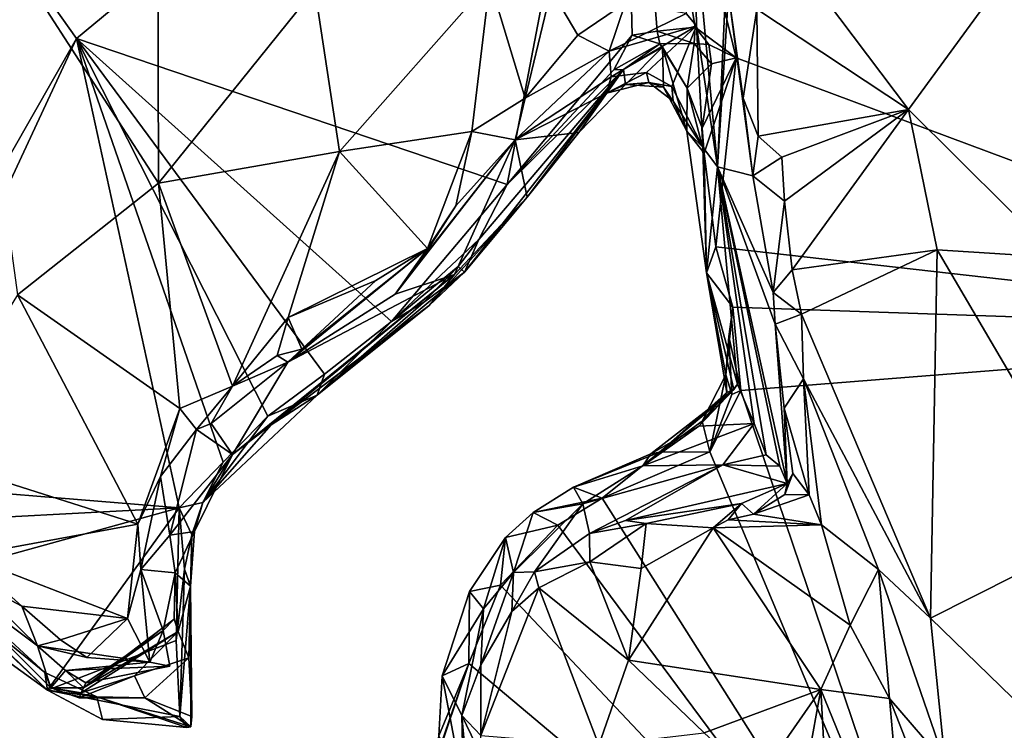
# Model space of a CAD drawing. Units: metres. Extents: x 25.6 to 32.1, y -12.5 to 12.
# Drawn here: x 28.5 to 29.4, y 1 to 1.7 of the extents above; entities that cross this region are included whole.
import ezdxf

# ---------------------------------------------------------------- set-up
doc = ezdxf.new("R2010")
doc.units = ezdxf.units.M

msp = doc.modelspace()

# ---------------------------------------------------------------- linework, layer by layer
at = {"layer": '1'}
for points in [[(29.34764, 2.55348, 9.23444), (29.44217, 2.59924, 9.2351), (29.80362, 1.36582, 9.26586)], [(29.18528, 2.31007, 9.23164), (29.34764, 2.55348, 9.23444), (29.80362, 1.36582, 9.26586)], [(28.29076, 1.21192, 9.23106), (28.04364, 2.32111, 9.21283), (28.53169, 1.63352, 9.22376)], [(28.04364, 2.32111, 9.21283), (29.0283, 2.04471, 9.22946), (28.53169, 1.63352, 9.22376)], [(29.0283, 2.04471, 9.22946), (29.18528, 2.31007, 9.23164), (29.80362, 1.36582, 9.26586)], [(28.53169, 1.63352, 9.22376), (29.0283, 2.04471, 9.22946), (28.9241, 1.50071, 9.23441)], [(28.9241, 1.50071, 9.23441), (29.0283, 2.04471, 9.22946), (29.03796, 1.63668, 9.23579)], [(29.03796, 1.63668, 9.23579), (29.0283, 2.04471, 9.22946), (29.06078, 1.6404, 9.23926)], [(29.06078, 1.6404, 9.23926), (29.0283, 2.04471, 9.22946), (29.09537, 1.64413, 9.24054)], [(29.09537, 1.64413, 9.24054), (29.0283, 2.04471, 9.22946), (29.13269, 1.61592, 9.23901)], [(29.13269, 1.61592, 9.23901), (29.0283, 2.04471, 9.22946), (29.80362, 1.36582, 9.26586)], [(29.09463, 1.74203, 9.59103), (29.11562, 1.51681, 9.66533), (29.13501, 1.94093, 9.91479)], [(29.11562, 1.51681, 9.66533), (29.12553, 1.67432, 9.93062), (29.13501, 1.94093, 9.91479)], [(28.42534, 1.78142, 9.69723), (28.47802, 1.40007, 9.69183), (28.60632, 1.50173, 9.63736)], [(28.42534, 1.78142, 9.69723), (28.60632, 1.50173, 9.63736), (28.60579, 1.72357, 9.62388)], [(29.09463, 1.74203, 9.59103), (29.08717, 1.65643, 9.54566), (29.09658, 1.64516, 9.5409)], [(29.09463, 1.74203, 9.59103), (29.09658, 1.64516, 9.5409), (29.11562, 1.51681, 9.66533)], [(29.16456, 1.73496, 9.95444), (29.15147, 1.66044, 9.96005), (29.28968, 1.56882, 9.86495)], [(29.16456, 1.73496, 9.95444), (29.28968, 1.56882, 9.86495), (29.38121, 1.69476, 9.78976)], [(28.60579, 1.72357, 9.62388), (28.60632, 1.50173, 9.63736), (28.74883, 1.6788, 9.59382)], [(29.38121, 1.69476, 9.78976), (29.28968, 1.56882, 9.86495), (29.4252, 1.43403, 9.81239)], [(28.74883, 1.6788, 9.59382), (28.60632, 1.50173, 9.63736), (28.77118, 1.53066, 9.59635)], [(28.74883, 1.6788, 9.59382), (28.77118, 1.53066, 9.59635), (28.90813, 1.68576, 9.58264)], [(28.90813, 1.68576, 9.58264), (28.77118, 1.53066, 9.59635), (28.89168, 1.54887, 9.59403)], [(28.90813, 1.68576, 9.58264), (28.89168, 1.54887, 9.59403), (28.94031, 1.57939, 9.59854)], [(28.90813, 1.68576, 9.58264), (28.94031, 1.57939, 9.59854), (28.9642, 1.67804, 9.60106)], [(28.98823, 1.63667, 9.58509), (28.9642, 1.67804, 9.60106), (28.94031, 1.57939, 9.59854)], [(29.03194, 1.66611, 9.58946), (28.9642, 1.67804, 9.60106), (28.98823, 1.63667, 9.58509)], [(29.14793, 1.50844, 9.95311), (29.12553, 1.67432, 9.93062), (29.11562, 1.51681, 9.66533)], [(29.12553, 1.67432, 9.93062), (29.13889, 1.57943, 9.95025), (29.15147, 1.66044, 9.96005)], [(29.13889, 1.57943, 9.95025), (29.12553, 1.67432, 9.93062), (29.14793, 1.50844, 9.95311)], [(29.01693, 1.62215, 9.5513), (29.03194, 1.66611, 9.58946), (28.98823, 1.63667, 9.58509)], [(29.01693, 1.62215, 9.5513), (29.08717, 1.65643, 9.54566), (29.03194, 1.66611, 9.58946)], [(29.15147, 1.66044, 9.96005), (29.13889, 1.57943, 9.95025), (29.15255, 1.54481, 9.95983)], [(29.15147, 1.66044, 9.96005), (29.15255, 1.54481, 9.95983), (29.28968, 1.56882, 9.86495)], [(29.09658, 1.64516, 9.5409), (29.08717, 1.65643, 9.54566), (29.01693, 1.62215, 9.5513)], [(29.09658, 1.64516, 9.5409), (29.01693, 1.62215, 9.5513), (29.01876, 1.5987, 9.49009)], [(29.09658, 1.64516, 9.5409), (29.01876, 1.5987, 9.49009), (29.05081, 1.60254, 9.45609)], [(29.09658, 1.64516, 9.5409), (29.05081, 1.60254, 9.45609), (29.07407, 1.59001, 9.44468)], [(29.09537, 1.64413, 9.24054), (29.09421, 1.62898, 9.25312), (29.06078, 1.6404, 9.23926)], [(29.09658, 1.64516, 9.5409), (29.07407, 1.59001, 9.44468), (29.10216, 1.53459, 9.47626)], [(29.09421, 1.62898, 9.25312), (29.09537, 1.64413, 9.24054), (29.10771, 1.62819, 9.24376)], [(29.10771, 1.62819, 9.24376), (29.09537, 1.64413, 9.24054), (29.13269, 1.61592, 9.23901)], [(29.09658, 1.64516, 9.5409), (29.10216, 1.53459, 9.47626), (29.11562, 1.51681, 9.66533)], [(28.34332, 1.22919, 9.22875), (28.29076, 1.21192, 9.23106), (28.53169, 1.63352, 9.22376)], [(28.34332, 1.22919, 9.22875), (28.53169, 1.63352, 9.22376), (28.62518, 1.20593, 9.23322)], [(28.62518, 1.20593, 9.23322), (28.53169, 1.63352, 9.22376), (28.66532, 1.24753, 9.2356)], [(28.66532, 1.24753, 9.2356), (28.53169, 1.63352, 9.22376), (28.70604, 1.28951, 9.23444)], [(28.53169, 1.63352, 9.22376), (28.81862, 1.37575, 9.23503), (28.75752, 1.32785, 9.23603)], [(28.70604, 1.28951, 9.23444), (28.53169, 1.63352, 9.22376), (28.75752, 1.32785, 9.23603)], [(28.81862, 1.37575, 9.23503), (28.53169, 1.63352, 9.22376), (28.9241, 1.50071, 9.23441)], [(29.02127, 1.60516, 9.2378), (28.9241, 1.50071, 9.23441), (29.03796, 1.63668, 9.23579)], [(28.98823, 1.63667, 9.58509), (28.94031, 1.57939, 9.59854), (29.01693, 1.62215, 9.5513)], [(29.02127, 1.60516, 9.2378), (29.03796, 1.63668, 9.23579), (29.06306, 1.6288, 9.2519)], [(29.06306, 1.6288, 9.2519), (29.03796, 1.63668, 9.23579), (29.06078, 1.6404, 9.23926)], [(29.06306, 1.6288, 9.2519), (29.06078, 1.6404, 9.23926), (29.09421, 1.62898, 9.25312)], [(29.02127, 1.60516, 9.2378), (29.06306, 1.6288, 9.2519), (29.03, 1.60528, 9.24409)], [(29.03, 1.60528, 9.24409), (29.06306, 1.6288, 9.2519), (29.06551, 1.62564, 9.27524)], [(29.03, 1.60528, 9.24409), (29.06551, 1.62564, 9.27524), (29.03184, 1.59177, 9.34992)], [(29.03184, 1.59177, 9.34992), (29.06551, 1.62564, 9.27524), (29.06635, 1.58926, 9.35363)], [(29.06306, 1.6288, 9.2519), (29.09421, 1.62898, 9.25312), (29.08797, 1.5885, 9.26432)], [(29.08797, 1.5885, 9.26432), (29.06551, 1.62564, 9.27524), (29.06306, 1.6288, 9.2519)], [(29.06635, 1.58926, 9.35363), (29.06551, 1.62564, 9.27524), (29.08753, 1.54927, 9.34041)], [(29.08753, 1.54927, 9.34041), (29.06551, 1.62564, 9.27524), (29.08797, 1.5885, 9.26432)], [(29.11023, 1.61069, 9.23728), (29.08797, 1.5885, 9.26432), (29.09421, 1.62898, 9.25312)], [(29.09421, 1.62898, 9.25312), (29.10771, 1.62819, 9.24376), (29.11023, 1.61069, 9.23728)], [(29.11023, 1.61069, 9.23728), (29.10771, 1.62819, 9.24376), (29.13269, 1.61592, 9.23901)], [(29.01693, 1.62215, 9.5513), (28.94031, 1.57939, 9.59854), (28.93131, 1.54147, 9.51597)], [(28.93131, 1.54147, 9.51597), (29.01876, 1.5987, 9.49009), (29.01693, 1.62215, 9.5513)], [(29.10352, 1.52905, 9.23714), (29.10163, 1.55185, 9.23678), (29.13269, 1.61592, 9.23901)], [(29.10163, 1.55185, 9.23678), (29.11023, 1.61069, 9.23728), (29.13269, 1.61592, 9.23901)], [(29.11413, 1.44392, 9.23712), (29.10352, 1.52905, 9.23714), (29.13269, 1.61592, 9.23901)], [(29.11413, 1.44392, 9.23712), (29.13269, 1.61592, 9.23901), (29.80362, 1.36582, 9.26586)], [(29.08797, 1.5885, 9.26432), (29.11023, 1.61069, 9.23728), (29.10163, 1.55185, 9.23678)], [(28.88527, 1.42081, 9.27824), (28.89831, 1.45044, 9.24181), (29.03, 1.60528, 9.24409)], [(28.94219, 1.48924, 9.3569), (28.88527, 1.42081, 9.27824), (29.03, 1.60528, 9.24409)], [(28.89831, 1.45044, 9.24181), (28.9241, 1.50071, 9.23441), (29.03, 1.60528, 9.24409)], [(29.03, 1.60528, 9.24409), (28.9241, 1.50071, 9.23441), (29.02127, 1.60516, 9.2378)], [(28.93131, 1.54147, 9.51597), (29.01446, 1.58375, 9.42177), (29.01876, 1.5987, 9.49009)], [(28.94219, 1.48924, 9.3569), (29.03, 1.60528, 9.24409), (28.98941, 1.54803, 9.35281)], [(29.03184, 1.59177, 9.34992), (28.98941, 1.54803, 9.35281), (29.03, 1.60528, 9.24409)], [(29.01446, 1.58375, 9.42177), (29.05309, 1.59345, 9.40565), (29.05081, 1.60254, 9.45609)], [(29.05081, 1.60254, 9.45609), (29.01876, 1.5987, 9.49009), (29.01446, 1.58375, 9.42177)], [(29.05309, 1.59345, 9.40565), (29.07407, 1.59001, 9.44468), (29.05081, 1.60254, 9.45609)], [(29.03184, 1.59177, 9.34992), (29.01446, 1.58375, 9.42177), (28.98941, 1.54803, 9.35281)], [(29.01446, 1.58375, 9.42177), (29.03184, 1.59177, 9.34992), (29.05309, 1.59345, 9.40565)], [(29.06635, 1.58926, 9.35363), (29.05309, 1.59345, 9.40565), (29.03184, 1.59177, 9.34992)], [(29.07527, 1.57661, 9.40346), (29.05309, 1.59345, 9.40565), (29.06635, 1.58926, 9.35363)], [(29.07407, 1.59001, 9.44468), (29.05309, 1.59345, 9.40565), (29.07527, 1.57661, 9.40346)], [(29.06635, 1.58926, 9.35363), (29.08753, 1.54927, 9.34041), (29.07527, 1.57661, 9.40346)], [(29.07527, 1.57661, 9.40346), (29.10216, 1.53459, 9.47626), (29.07407, 1.59001, 9.44468)], [(29.08753, 1.54927, 9.34041), (29.08797, 1.5885, 9.26432), (29.10352, 1.52905, 9.23714)], [(29.10163, 1.55185, 9.23678), (29.10352, 1.52905, 9.23714), (29.08797, 1.5885, 9.26432)], [(28.93131, 1.54147, 9.51597), (28.94031, 1.57939, 9.59854), (28.89168, 1.54887, 9.59403)], [(28.93131, 1.54147, 9.51597), (28.98941, 1.54803, 9.35281), (29.01446, 1.58375, 9.42177)], [(29.13889, 1.57943, 9.95025), (29.14793, 1.50844, 9.95311), (29.15255, 1.54481, 9.95983)], [(29.07527, 1.57661, 9.40346), (29.08753, 1.54927, 9.34041), (29.10216, 1.53459, 9.47626)], [(29.15255, 1.54481, 9.95983), (29.17427, 1.52546, 9.95952), (29.28968, 1.56882, 9.86495)], [(29.17427, 1.52546, 9.95952), (29.17663, 1.4854, 9.9615), (29.28968, 1.56882, 9.86495)], [(29.17663, 1.4854, 9.9615), (29.18358, 1.42283, 9.96457), (29.28968, 1.56882, 9.86495)], [(29.18358, 1.42283, 9.96457), (29.31558, 1.44126, 9.86792), (29.28968, 1.56882, 9.86495)], [(29.31558, 1.44126, 9.86792), (29.4252, 1.43403, 9.81239), (29.28968, 1.56882, 9.86495)], [(28.77118, 1.53066, 9.59635), (28.8513, 1.44239, 9.59391), (28.89168, 1.54887, 9.59403)], [(28.8513, 1.44239, 9.59391), (28.87717, 1.48108, 9.54594), (28.89168, 1.54887, 9.59403)], [(28.93131, 1.54147, 9.51597), (28.89168, 1.54887, 9.59403), (28.87717, 1.48108, 9.54594)], [(28.94219, 1.48924, 9.3569), (28.98941, 1.54803, 9.35281), (28.93131, 1.54147, 9.51597)], [(29.1057, 1.42025, 9.34327), (29.10216, 1.53459, 9.47626), (29.08753, 1.54927, 9.34041)], [(29.1057, 1.42025, 9.34327), (29.08753, 1.54927, 9.34041), (29.10352, 1.52905, 9.23714)], [(29.15255, 1.54481, 9.95983), (29.14793, 1.50844, 9.95311), (29.17427, 1.52546, 9.95952)], [(28.87601, 1.41862, 9.38752), (28.93131, 1.54147, 9.51597), (28.82201, 1.40085, 9.50017)], [(28.84527, 1.43149, 9.53408), (28.82201, 1.40085, 9.50017), (28.93131, 1.54147, 9.51597)], [(28.87717, 1.48108, 9.54594), (28.84527, 1.43149, 9.53408), (28.93131, 1.54147, 9.51597)], [(28.93131, 1.54147, 9.51597), (28.87601, 1.41862, 9.38752), (28.94219, 1.48924, 9.3569)], [(29.10216, 1.53459, 9.47626), (29.1057, 1.42025, 9.34327), (29.11562, 1.51681, 9.66533)], [(28.77118, 1.53066, 9.59635), (28.60632, 1.50173, 9.63736), (28.67387, 1.31703, 9.64015)], [(28.77118, 1.53066, 9.59635), (28.67387, 1.31703, 9.64015), (28.72458, 1.37936, 9.62246)], [(28.77118, 1.53066, 9.59635), (28.72458, 1.37936, 9.62246), (28.8513, 1.44239, 9.59391)], [(29.1057, 1.42025, 9.34327), (29.10352, 1.52905, 9.23714), (29.11413, 1.44392, 9.23712)], [(29.17427, 1.52546, 9.95952), (29.14793, 1.50844, 9.95311), (29.17663, 1.4854, 9.9615)], [(29.1057, 1.42025, 9.34327), (29.13389, 1.31887, 9.4948), (29.11562, 1.51681, 9.66533)], [(29.11562, 1.51681, 9.66533), (29.13389, 1.31887, 9.4948), (29.14888, 1.28289, 9.58825)], [(29.11562, 1.51681, 9.66533), (29.14888, 1.28289, 9.58825), (29.15994, 1.25422, 9.68529)], [(29.11562, 1.51681, 9.66533), (29.15994, 1.25422, 9.68529), (29.17239, 1.24398, 9.79911)], [(29.11562, 1.51681, 9.66533), (29.16805, 1.37345, 9.96389), (29.16619, 1.40238, 9.96077)], [(29.16805, 1.37345, 9.96389), (29.11562, 1.51681, 9.66533), (29.17905, 1.22819, 9.89934)], [(29.17905, 1.22819, 9.89934), (29.11562, 1.51681, 9.66533), (29.17239, 1.24398, 9.79911)], [(29.14793, 1.50844, 9.95311), (29.11562, 1.51681, 9.66533), (29.16619, 1.40238, 9.96077)], [(29.14793, 1.50844, 9.95311), (29.16619, 1.40238, 9.96077), (29.17663, 1.4854, 9.9615)], [(28.47802, 1.40007, 9.69183), (28.62581, 1.29652, 9.66181), (28.60632, 1.50173, 9.63736)], [(28.60632, 1.50173, 9.63736), (28.62581, 1.29652, 9.66181), (28.67387, 1.31703, 9.64015)], [(28.89831, 1.45044, 9.24181), (28.81862, 1.37575, 9.23503), (28.9241, 1.50071, 9.23441)], [(28.87601, 1.41862, 9.38752), (28.85287, 1.39027, 9.34312), (28.94219, 1.48924, 9.3569)], [(28.85287, 1.39027, 9.34312), (28.88527, 1.42081, 9.27824), (28.94219, 1.48924, 9.3569)], [(28.8513, 1.44239, 9.59391), (28.84527, 1.43149, 9.53408), (28.87717, 1.48108, 9.54594)], [(29.17663, 1.4854, 9.9615), (29.16619, 1.40238, 9.96077), (29.18358, 1.42283, 9.96457)], [(28.87949, 1.42598, 9.24353), (28.81862, 1.37575, 9.23503), (28.89831, 1.45044, 9.24181)], [(28.87949, 1.42598, 9.24353), (28.89831, 1.45044, 9.24181), (28.88527, 1.42081, 9.27824)], [(28.73699, 1.35064, 9.61881), (28.7243, 1.33869, 9.59835), (28.8513, 1.44239, 9.59391)], [(28.82201, 1.40085, 9.50017), (28.8513, 1.44239, 9.59391), (28.7243, 1.33869, 9.59835)], [(28.72458, 1.37936, 9.62246), (28.8045, 1.41315, 9.60165), (28.8513, 1.44239, 9.59391)], [(28.8045, 1.41315, 9.60165), (28.73699, 1.35064, 9.61881), (28.8513, 1.44239, 9.59391)], [(28.84527, 1.43149, 9.53408), (28.8513, 1.44239, 9.59391), (28.82201, 1.40085, 9.50017)], [(29.1057, 1.42025, 9.34327), (29.11413, 1.44392, 9.23712), (29.12973, 1.38901, 9.23897)], [(29.12973, 1.38901, 9.23897), (29.11413, 1.44392, 9.23712), (29.80362, 1.36582, 9.26586)], [(29.18358, 1.42283, 9.96457), (29.19218, 1.38248, 9.96666), (29.31558, 1.44126, 9.86792)], [(29.19218, 1.38248, 9.96666), (29.30954, 1.10538, 9.96117), (29.31558, 1.44126, 9.86792)], [(29.31558, 1.44126, 9.86792), (29.30954, 1.10538, 9.96117), (29.46622, 1.18457, 9.84512)], [(29.4252, 1.43403, 9.81239), (29.31558, 1.44126, 9.86792), (29.46622, 1.18457, 9.84512)], [(28.7243, 1.33869, 9.59835), (28.67369, 1.25476, 9.40092), (28.87601, 1.41862, 9.38752)], [(28.67369, 1.25476, 9.40092), (28.70896, 1.2817, 9.35498), (28.87601, 1.41862, 9.38752)], [(28.70896, 1.2817, 9.35498), (28.85287, 1.39027, 9.34312), (28.87601, 1.41862, 9.38752)], [(28.7243, 1.33869, 9.59835), (28.87601, 1.41862, 9.38752), (28.82201, 1.40085, 9.50017)], [(28.85287, 1.39027, 9.34312), (28.75105, 1.30882, 9.26775), (28.88527, 1.42081, 9.27824)], [(28.75105, 1.30882, 9.26775), (28.84782, 1.39301, 9.24087), (28.88527, 1.42081, 9.27824)], [(28.84782, 1.39301, 9.24087), (28.81862, 1.37575, 9.23503), (28.87949, 1.42598, 9.24353)], [(28.88527, 1.42081, 9.27824), (28.84782, 1.39301, 9.24087), (28.87949, 1.42598, 9.24353)], [(29.12321, 1.32737, 9.27775), (29.1057, 1.42025, 9.34327), (29.12973, 1.38901, 9.23897)], [(29.1057, 1.42025, 9.34327), (29.12321, 1.32737, 9.27775), (29.12414, 1.31105, 9.35893)], [(29.1057, 1.42025, 9.34327), (29.12414, 1.31105, 9.35893), (29.13038, 1.31377, 9.44037)], [(29.13389, 1.31887, 9.4948), (29.1057, 1.42025, 9.34327), (29.13038, 1.31377, 9.44037)], [(29.16619, 1.40238, 9.96077), (29.19218, 1.38248, 9.96666), (29.18358, 1.42283, 9.96457)], [(28.72458, 1.37936, 9.62246), (28.73699, 1.35064, 9.61881), (28.8045, 1.41315, 9.60165)], [(28.47802, 1.40007, 9.69183), (28.38867, 1.2543, 9.73889), (28.58757, 1.19112, 9.6956)], [(28.47802, 1.40007, 9.69183), (28.58757, 1.19112, 9.6956), (28.62581, 1.29652, 9.66181)], [(29.16619, 1.40238, 9.96077), (29.16805, 1.37345, 9.96389), (29.19218, 1.38248, 9.96666)], [(28.75105, 1.30882, 9.26775), (28.81862, 1.37575, 9.23503), (28.84782, 1.39301, 9.24087)], [(28.70896, 1.2817, 9.35498), (28.75105, 1.30882, 9.26775), (28.85287, 1.39027, 9.34312)], [(29.12321, 1.32737, 9.27775), (29.12973, 1.38901, 9.23897), (29.12587, 1.36206, 9.23319)], [(29.13675, 1.31287, 9.23978), (29.12587, 1.36206, 9.23319), (29.12973, 1.38901, 9.23897)], [(29.13675, 1.31287, 9.23978), (29.12973, 1.38901, 9.23897), (29.80362, 1.36582, 9.26586)], [(29.16805, 1.37345, 9.96389), (29.19403, 1.32373, 9.97441), (29.19218, 1.38248, 9.96666)], [(29.19218, 1.38248, 9.96666), (29.19403, 1.32373, 9.97441), (29.30954, 1.10538, 9.96117)], [(28.72458, 1.37936, 9.62246), (28.67387, 1.31703, 9.64015), (28.71453, 1.3448, 9.61774)], [(28.72458, 1.37936, 9.62246), (28.71453, 1.3448, 9.61774), (28.73699, 1.35064, 9.61881)], [(28.75105, 1.30882, 9.26775), (28.75752, 1.32785, 9.23603), (28.81862, 1.37575, 9.23503)], [(29.16805, 1.37345, 9.96389), (29.17905, 1.22819, 9.89934), (29.17636, 1.29689, 9.96589)], [(29.16805, 1.37345, 9.96389), (29.17636, 1.29689, 9.96589), (29.19403, 1.32373, 9.97441)], [(29.35301, 0.67393, 9.24769), (29.13675, 1.31287, 9.23978), (29.80362, 1.36582, 9.26586)], [(29.80362, 1.36582, 9.26586), (30.08371, 0.97632, 9.28081), (29.35301, 0.67393, 9.24769)], [(29.12864, 1.30925, 9.24102), (29.12321, 1.32737, 9.27775), (29.12587, 1.36206, 9.23319)], [(29.12864, 1.30925, 9.24102), (29.12587, 1.36206, 9.23319), (29.13675, 1.31287, 9.23978)], [(28.71453, 1.3448, 9.61774), (28.7243, 1.33869, 9.59835), (28.73699, 1.35064, 9.61881)], [(28.65431, 1.28295, 9.6294), (28.67369, 1.25476, 9.40092), (28.7243, 1.33869, 9.59835)], [(28.67387, 1.31703, 9.64015), (28.65431, 1.28295, 9.6294), (28.7243, 1.33869, 9.59835)], [(28.67387, 1.31703, 9.64015), (28.7243, 1.33869, 9.59835), (28.71453, 1.3448, 9.61774)], [(28.75105, 1.30882, 9.26775), (28.70604, 1.28951, 9.23444), (28.75752, 1.32785, 9.23603)], [(29.09858, 1.28048, 9.50076), (29.13389, 1.31887, 9.4948), (29.13038, 1.31377, 9.44037)], [(29.09858, 1.28048, 9.50076), (29.14888, 1.28289, 9.58825), (29.13389, 1.31887, 9.4948)], [(29.12414, 1.31105, 9.35893), (29.12321, 1.32737, 9.27775), (29.1015, 1.28512, 9.31635)], [(29.12321, 1.32737, 9.27775), (29.10876, 1.25695, 9.24027), (29.1015, 1.28512, 9.31635)], [(29.10876, 1.25695, 9.24027), (29.12321, 1.32737, 9.27775), (29.12864, 1.30925, 9.24102)], [(29.19403, 1.32373, 9.97441), (29.17636, 1.29689, 9.96589), (29.19924, 1.21795, 9.9779)], [(29.19924, 1.21795, 9.9779), (29.21037, 1.19048, 9.97964), (29.19403, 1.32373, 9.97441)], [(29.19403, 1.32373, 9.97441), (29.21037, 1.19048, 9.97964), (29.2624, 1.14979, 9.97659)], [(29.30954, 1.10538, 9.96117), (29.19403, 1.32373, 9.97441), (29.2624, 1.14979, 9.97659)], [(28.62581, 1.29652, 9.66181), (28.64096, 1.27735, 9.64863), (28.67387, 1.31703, 9.64015)], [(28.64096, 1.27735, 9.64863), (28.65431, 1.28295, 9.6294), (28.67387, 1.31703, 9.64015)], [(29.05489, 1.25536, 9.39728), (29.13038, 1.31377, 9.44037), (29.06267, 1.25682, 9.3364)], [(29.13038, 1.31377, 9.44037), (29.05489, 1.25536, 9.39728), (29.09858, 1.28048, 9.50076)], [(29.12414, 1.31105, 9.35893), (29.06267, 1.25682, 9.3364), (29.13038, 1.31377, 9.44037)], [(29.06267, 1.25682, 9.3364), (29.12414, 1.31105, 9.35893), (29.1015, 1.28512, 9.31635)], [(29.35301, 0.67393, 9.24769), (29.10876, 1.25695, 9.24027), (29.13675, 1.31287, 9.23978)], [(29.13675, 1.31287, 9.23978), (29.10876, 1.25695, 9.24027), (29.12864, 1.30925, 9.24102)], [(28.64672, 1.211, 9.25334), (28.70604, 1.28951, 9.23444), (28.75105, 1.30882, 9.26775)], [(28.70896, 1.2817, 9.35498), (28.64672, 1.211, 9.25334), (28.75105, 1.30882, 9.26775)], [(28.62581, 1.29652, 9.66181), (28.58757, 1.19112, 9.6956), (28.60832, 1.23458, 9.67512)], [(28.62581, 1.29652, 9.66181), (28.60832, 1.23458, 9.67512), (28.64096, 1.27735, 9.64863)], [(29.17636, 1.29689, 9.96589), (29.1843, 1.23727, 9.95663), (29.19924, 1.21795, 9.9779)], [(29.17636, 1.29689, 9.96589), (29.17905, 1.22819, 9.89934), (29.1843, 1.23727, 9.95663)], [(28.64096, 1.27735, 9.64863), (28.67369, 1.25476, 9.40092), (28.65431, 1.28295, 9.6294)], [(28.64672, 1.211, 9.25334), (28.66532, 1.24753, 9.2356), (28.70604, 1.28951, 9.23444)], [(29.09858, 1.28048, 9.50076), (29.04749, 1.2443, 9.51712), (29.14888, 1.28289, 9.58825)], [(29.12049, 1.24531, 9.6742), (29.14888, 1.28289, 9.58825), (29.04749, 1.2443, 9.51712)], [(29.1015, 1.28512, 9.31635), (29.10876, 1.25695, 9.24027), (29.06267, 1.25682, 9.3364)], [(29.14888, 1.28289, 9.58825), (29.12049, 1.24531, 9.6742), (29.15994, 1.25422, 9.68529)], [(28.60832, 1.23458, 9.67512), (28.61655, 1.18126, 9.54949), (28.64096, 1.27735, 9.64863)], [(28.64096, 1.27735, 9.64863), (28.61655, 1.18126, 9.54949), (28.67369, 1.25476, 9.40092)], [(28.67369, 1.25476, 9.40092), (28.64672, 1.211, 9.25334), (28.70896, 1.2817, 9.35498)], [(29.09858, 1.28048, 9.50076), (29.05489, 1.25536, 9.39728), (29.04749, 1.2443, 9.51712)], [(29.06267, 1.25682, 9.3364), (28.98443, 1.22489, 9.36242), (29.05489, 1.25536, 9.39728)], [(29.06267, 1.25682, 9.3364), (29.01064, 1.21487, 9.24156), (28.98443, 1.22489, 9.36242)], [(29.35301, 0.67393, 9.24769), (29.01064, 1.21487, 9.24156), (29.10876, 1.25695, 9.24027)], [(29.10876, 1.25695, 9.24027), (29.01064, 1.21487, 9.24156), (29.06267, 1.25682, 9.3364)], [(28.38867, 1.2543, 9.73889), (28.43063, 1.16227, 9.741), (28.58757, 1.19112, 9.6956)], [(28.61655, 1.18126, 9.54949), (28.63916, 1.18459, 9.36424), (28.67369, 1.25476, 9.40092)], [(28.64672, 1.211, 9.25334), (28.62518, 1.20593, 9.23322), (28.66532, 1.24753, 9.2356)], [(28.67369, 1.25476, 9.40092), (28.63916, 1.18459, 9.36424), (28.64672, 1.211, 9.25334)], [(28.98443, 1.22489, 9.36242), (29.04749, 1.2443, 9.51712), (29.05489, 1.25536, 9.39728)], [(29.12049, 1.24531, 9.6742), (29.17239, 1.24398, 9.79911), (29.15994, 1.25422, 9.68529)], [(29.04749, 1.2443, 9.51712), (28.98443, 1.22489, 9.36242), (28.99298, 1.20984, 9.60891)], [(28.99887, 1.1828, 9.84636), (29.12049, 1.24531, 9.6742), (28.99298, 1.20984, 9.60891)], [(28.99298, 1.20984, 9.60891), (29.12049, 1.24531, 9.6742), (29.04749, 1.2443, 9.51712)], [(29.12049, 1.24531, 9.6742), (28.99887, 1.1828, 9.84636), (29.03182, 1.19464, 9.86315)], [(29.12049, 1.24531, 9.6742), (29.03182, 1.19464, 9.86315), (29.17905, 1.22819, 9.89934)], [(29.17239, 1.24398, 9.79911), (29.12049, 1.24531, 9.6742), (29.17905, 1.22819, 9.89934)], [(28.34332, 1.22919, 9.22875), (28.62518, 1.20593, 9.23322), (28.37243, 1.19277, 9.2286)], [(28.60832, 1.23458, 9.67512), (28.58757, 1.19112, 9.6956), (28.59029, 1.15001, 9.69043)], [(28.59029, 1.15001, 9.69043), (28.61655, 1.18126, 9.54949), (28.60832, 1.23458, 9.67512)], [(29.17905, 1.22819, 9.89934), (29.17703, 1.21821, 9.94827), (29.1843, 1.23727, 9.95663)], [(29.1843, 1.23727, 9.95663), (29.17703, 1.21821, 9.94827), (29.19924, 1.21795, 9.9779)], [(28.94769, 1.20177, 9.35338), (28.98443, 1.22489, 9.36242), (29.01064, 1.21487, 9.24156)], [(28.94769, 1.20177, 9.35338), (28.99298, 1.20984, 9.60891), (28.98443, 1.22489, 9.36242)], [(29.17905, 1.22819, 9.89934), (29.03182, 1.19464, 9.86315), (29.13759, 1.20999, 9.908)], [(29.13759, 1.20999, 9.908), (29.14855, 1.20018, 9.94212), (29.17905, 1.22819, 9.89934)], [(29.14855, 1.20018, 9.94212), (29.17703, 1.21821, 9.94827), (29.17905, 1.22819, 9.89934)], [(28.62518, 1.20593, 9.23322), (28.64672, 1.211, 9.25334), (28.63684, 1.18158, 9.25179)], [(28.63916, 1.18459, 9.36424), (28.63684, 1.18158, 9.25179), (28.64672, 1.211, 9.25334)], [(28.97009, 1.19031, 9.24003), (28.94769, 1.20177, 9.35338), (29.01064, 1.21487, 9.24156)], [(29.35301, 0.67393, 9.24769), (28.97009, 1.19031, 9.24003), (29.01064, 1.21487, 9.24156)], [(29.17703, 1.21821, 9.94827), (29.14855, 1.20018, 9.94212), (29.19924, 1.21795, 9.9779)], [(29.14855, 1.20018, 9.94212), (29.21037, 1.19048, 9.97964), (29.19924, 1.21795, 9.9779)], [(28.39771, 1.14308, 9.23099), (28.37243, 1.19277, 9.2286), (28.62518, 1.20593, 9.23322)], [(28.39771, 1.14308, 9.23099), (28.62518, 1.20593, 9.23322), (28.50525, 1.03986, 9.23243)], [(28.62242, 1.08529, 9.23803), (28.50525, 1.03986, 9.23243), (28.62518, 1.20593, 9.23322)], [(28.62242, 1.08529, 9.23803), (28.62518, 1.20593, 9.23322), (28.63021, 1.15016, 9.25535)], [(28.63021, 1.15016, 9.25535), (28.62518, 1.20593, 9.23322), (28.63684, 1.18158, 9.25179)], [(28.94769, 1.20177, 9.35338), (28.92972, 1.14714, 9.68481), (28.99298, 1.20984, 9.60891)], [(28.92972, 1.14714, 9.68481), (28.94905, 1.14774, 9.82625), (28.99298, 1.20984, 9.60891)], [(28.99298, 1.20984, 9.60891), (28.94905, 1.14774, 9.82625), (28.99887, 1.1828, 9.84636)], [(29.03182, 1.19464, 9.86315), (29.05059, 1.19182, 9.87653), (29.13759, 1.20999, 9.908)], [(29.05059, 1.19182, 9.87653), (29.11157, 1.18789, 9.91699), (29.13759, 1.20999, 9.908)], [(29.13759, 1.20999, 9.908), (29.11157, 1.18789, 9.91699), (29.12524, 1.19514, 9.92396)], [(29.13759, 1.20999, 9.908), (29.12524, 1.19514, 9.92396), (29.14855, 1.20018, 9.94212)], [(28.92248, 1.17905, 9.33301), (28.94769, 1.20177, 9.35338), (28.97009, 1.19031, 9.24003)], [(28.92248, 1.17905, 9.33301), (28.92972, 1.14714, 9.68481), (28.94769, 1.20177, 9.35338)], [(28.99887, 1.1828, 9.84636), (29.05059, 1.19182, 9.87653), (29.03182, 1.19464, 9.86315)], [(29.12524, 1.19514, 9.92396), (29.11157, 1.18789, 9.91699), (29.21037, 1.19048, 9.97964)], [(29.12524, 1.19514, 9.92396), (29.21037, 1.19048, 9.97964), (29.14855, 1.20018, 9.94212)], [(28.43063, 1.16227, 9.741), (28.57827, 1.10522, 9.72447), (28.58757, 1.19112, 9.6956)], [(28.58757, 1.19112, 9.6956), (28.57827, 1.10522, 9.72447), (28.59029, 1.15001, 9.69043)], [(28.62156, 1.14682, 9.46134), (28.63916, 1.18459, 9.36424), (28.61655, 1.18126, 9.54949)], [(28.62156, 1.14682, 9.46134), (28.63567, 1.13465, 9.31742), (28.63916, 1.18459, 9.36424)], [(28.63916, 1.18459, 9.36424), (28.63567, 1.13465, 9.31742), (28.63684, 1.18158, 9.25179)], [(28.91794, 1.13568, 9.23878), (28.92248, 1.17905, 9.33301), (28.97009, 1.19031, 9.24003)], [(28.91794, 1.13568, 9.23878), (28.97009, 1.19031, 9.24003), (29.35301, 0.67393, 9.24769)], [(28.99887, 1.1828, 9.84636), (28.99932, 1.15675, 9.84914), (29.05059, 1.19182, 9.87653)], [(29.05059, 1.19182, 9.87653), (28.99932, 1.15675, 9.84914), (29.04605, 1.15077, 9.86282)], [(29.04605, 1.15077, 9.86282), (29.03441, 1.06711, 9.81159), (29.11157, 1.18789, 9.91699)], [(29.11157, 1.18789, 9.91699), (29.03441, 1.06711, 9.81159), (29.20966, 1.04052, 9.91105)], [(29.05059, 1.19182, 9.87653), (29.04605, 1.15077, 9.86282), (29.11157, 1.18789, 9.91699)], [(29.21037, 1.19048, 9.97964), (29.11157, 1.18789, 9.91699), (29.23656, 1.09928, 9.9627)], [(29.11157, 1.18789, 9.91699), (29.20966, 1.04052, 9.91105), (29.23656, 1.09928, 9.9627)], [(29.23656, 1.09928, 9.9627), (29.2624, 1.14979, 9.97659), (29.21037, 1.19048, 9.97964)], [(29.30954, 1.10538, 9.96117), (29.45913, 0.9605, 9.88444), (29.46622, 1.18457, 9.84512)], [(28.59029, 1.15001, 9.69043), (28.62156, 1.14682, 9.46134), (28.61655, 1.18126, 9.54949)], [(28.63567, 1.13465, 9.31742), (28.63021, 1.15016, 9.25535), (28.63684, 1.18158, 9.25179)], [(28.88971, 1.12969, 9.34698), (28.92248, 1.17905, 9.33301), (28.91794, 1.13568, 9.23878)], [(28.88971, 1.12969, 9.34698), (28.90258, 1.11411, 9.59747), (28.92248, 1.17905, 9.33301)], [(28.92248, 1.17905, 9.33301), (28.90258, 1.11411, 9.59747), (28.92972, 1.14714, 9.68481)], [(28.99887, 1.1828, 9.84636), (28.94905, 1.14774, 9.82625), (28.99932, 1.15675, 9.84914)], [(28.49603, 1.0804, 9.7032), (28.39016, 1.15962, 9.46632), (28.5082, 1.04193, 9.40208)], [(28.43243, 1.14248, 9.72809), (28.39016, 1.15962, 9.46632), (28.49603, 1.0804, 9.7032)], [(28.50297, 1.05591, 9.34225), (28.39016, 1.15962, 9.46632), (28.39988, 1.13958, 9.38097)], [(28.39016, 1.15962, 9.46632), (28.50297, 1.05591, 9.34225), (28.5082, 1.04193, 9.40208)], [(28.43243, 1.14248, 9.72809), (28.48182, 1.11651, 9.73986), (28.43063, 1.16227, 9.741)], [(28.43063, 1.16227, 9.741), (28.48182, 1.11651, 9.73986), (28.57827, 1.10522, 9.72447)], [(28.57827, 1.10522, 9.72447), (28.59848, 1.0655, 9.70669), (28.59029, 1.15001, 9.69043)], [(28.59029, 1.15001, 9.69043), (28.59848, 1.0655, 9.70669), (28.61062, 1.09415, 9.5952)], [(28.59029, 1.15001, 9.69043), (28.61062, 1.09415, 9.5952), (28.62156, 1.14682, 9.46134)], [(28.62242, 1.08529, 9.23803), (28.63021, 1.15016, 9.25535), (28.62593, 1.01581, 9.24146)], [(28.62593, 1.01581, 9.24146), (28.63021, 1.15016, 9.25535), (28.63567, 1.13465, 9.31742)], [(28.94905, 1.14774, 9.82625), (28.95288, 1.13316, 9.83745), (28.99932, 1.15675, 9.84914)], [(28.95288, 1.13316, 9.83745), (29.03441, 1.06711, 9.81159), (28.99932, 1.15675, 9.84914)], [(29.04605, 1.15077, 9.86282), (28.99932, 1.15675, 9.84914), (29.03441, 1.06711, 9.81159)], [(29.23656, 1.09928, 9.9627), (29.27237, 1.03246, 9.96617), (29.2624, 1.14979, 9.97659)], [(29.2624, 1.14979, 9.97659), (29.27237, 1.03246, 9.96617), (29.32296, 0.97344, 9.97269)], [(29.30954, 1.10538, 9.96117), (29.2624, 1.14979, 9.97659), (29.32296, 0.97344, 9.97269)], [(28.4689, 1.0663, 9.23026), (28.39771, 1.14308, 9.23099), (28.50525, 1.03986, 9.23243)], [(28.39988, 1.13958, 9.38097), (28.4689, 1.0663, 9.23026), (28.50525, 1.03986, 9.23243)], [(28.39988, 1.13958, 9.38097), (28.50525, 1.03986, 9.23243), (28.50297, 1.05591, 9.34225)], [(28.43243, 1.14248, 9.72809), (28.49603, 1.0804, 9.7032), (28.48182, 1.11651, 9.73986)], [(28.62156, 1.14682, 9.46134), (28.61062, 1.09415, 9.5952), (28.62071, 1.10449, 9.49651)], [(28.62156, 1.14682, 9.46134), (28.62071, 1.10449, 9.49651), (28.62444, 1.09329, 9.48753)], [(28.63567, 1.13465, 9.31742), (28.62156, 1.14682, 9.46134), (28.62444, 1.09329, 9.48753)], [(28.90258, 1.11411, 9.59747), (28.89999, 1.06314, 9.77581), (28.92972, 1.14714, 9.68481)], [(28.92972, 1.14714, 9.68481), (28.89999, 1.06314, 9.77581), (28.92814, 1.11146, 9.82286)], [(28.92814, 1.11146, 9.82286), (28.95288, 1.13316, 9.83745), (28.94905, 1.14774, 9.82625)], [(28.92972, 1.14714, 9.68481), (28.92814, 1.11146, 9.82286), (28.94905, 1.14774, 9.82625)], [(28.63567, 1.13465, 9.31742), (28.62444, 1.09329, 9.48753), (28.63386, 1.06946, 9.46708)], [(28.62593, 1.01581, 9.24146), (28.63567, 1.13465, 9.31742), (28.63581, 1.00644, 9.35324)], [(28.63567, 1.13465, 9.31742), (28.63386, 1.06946, 9.46708), (28.63684, 1.01581, 9.4117)], [(28.63581, 1.00644, 9.35324), (28.63567, 1.13465, 9.31742), (28.63684, 1.01581, 9.4117)], [(28.88921, 1.06428, 9.23988), (28.88971, 1.12969, 9.34698), (28.91794, 1.13568, 9.23878)], [(28.88921, 1.06428, 9.23988), (28.91794, 1.13568, 9.23878), (29.35301, 0.67393, 9.24769)], [(28.92814, 1.11146, 9.82286), (28.90016, 0.99852, 9.78334), (28.95288, 1.13316, 9.83745)], [(28.95288, 1.13316, 9.83745), (28.90016, 0.99852, 9.78334), (29.00752, 0.98992, 9.77063)], [(28.95288, 1.13316, 9.83745), (29.00752, 0.98992, 9.77063), (29.03441, 1.06711, 9.81159)], [(28.88921, 1.06428, 9.23988), (28.86484, 1.05313, 9.36021), (28.88971, 1.12969, 9.34698)], [(28.88971, 1.12969, 9.34698), (28.86484, 1.05313, 9.36021), (28.90258, 1.11411, 9.59747)], [(28.49603, 1.0804, 9.7032), (28.51699, 1.08568, 9.7309), (28.48182, 1.11651, 9.73986)], [(28.48182, 1.11651, 9.73986), (28.51699, 1.08568, 9.7309), (28.57827, 1.10522, 9.72447)], [(28.8827, 1.01696, 9.66218), (28.90258, 1.11411, 9.59747), (28.86484, 1.05313, 9.36021)], [(28.90258, 1.11411, 9.59747), (28.8827, 1.01696, 9.66218), (28.89999, 1.06314, 9.77581)], [(28.51699, 1.08568, 9.7309), (28.54115, 1.0696, 9.7254), (28.57827, 1.10522, 9.72447)], [(28.5382, 1.04213, 9.53133), (28.62444, 1.09329, 9.48753), (28.62071, 1.10449, 9.49651)], [(28.5382, 1.04213, 9.53133), (28.62071, 1.10449, 9.49651), (28.61062, 1.09415, 9.5952)], [(28.57827, 1.10522, 9.72447), (28.54115, 1.0696, 9.7254), (28.59848, 1.0655, 9.70669)], [(28.89999, 1.06314, 9.77581), (28.90016, 0.99852, 9.78334), (28.92814, 1.11146, 9.82286)], [(29.30954, 1.10538, 9.96117), (29.32296, 0.97344, 9.97269), (29.45913, 0.9605, 9.88444)], [(29.23656, 1.09928, 9.9627), (29.20966, 1.04052, 9.91105), (29.27237, 1.03246, 9.96617)], [(28.51699, 1.08568, 9.7309), (28.49603, 1.0804, 9.7032), (28.54115, 1.0696, 9.7254)], [(28.5382, 1.04213, 9.53133), (28.5359, 1.03751, 9.47552), (28.62444, 1.09329, 9.48753)], [(28.62444, 1.09329, 9.48753), (28.5359, 1.03751, 9.47552), (28.5845, 1.05306, 9.44965)], [(28.54029, 1.04666, 9.58738), (28.5382, 1.04213, 9.53133), (28.61062, 1.09415, 9.5952)], [(28.54029, 1.04666, 9.58738), (28.61062, 1.09415, 9.5952), (28.61657, 1.06176, 9.62336)], [(28.63386, 1.06946, 9.46708), (28.62444, 1.09329, 9.48753), (28.5845, 1.05306, 9.44965)], [(28.61062, 1.09415, 9.5952), (28.59848, 1.0655, 9.70669), (28.61657, 1.06176, 9.62336)], [(28.49603, 1.0804, 9.7032), (28.5082, 1.04193, 9.40208), (28.52169, 1.05785, 9.61787)], [(28.59848, 1.0655, 9.70669), (28.54115, 1.0696, 9.7254), (28.49603, 1.0804, 9.7032)], [(28.59848, 1.0655, 9.70669), (28.49603, 1.0804, 9.7032), (28.52169, 1.05785, 9.61787)], [(28.62593, 1.01581, 9.24146), (28.50525, 1.03986, 9.23243), (28.62242, 1.08529, 9.23803)], [(28.5845, 1.05306, 9.44965), (28.59387, 1.03308, 9.39892), (28.63386, 1.06946, 9.46708)], [(28.63684, 1.01581, 9.4117), (28.63386, 1.06946, 9.46708), (28.59387, 1.03308, 9.39892)], [(28.61657, 1.06176, 9.62336), (28.59848, 1.0655, 9.70669), (28.52169, 1.05785, 9.61787)], [(28.61657, 1.06176, 9.62336), (28.52169, 1.05785, 9.61787), (28.54029, 1.04666, 9.58738)], [(28.85719, 0.96948, 9.35446), (28.88921, 1.06428, 9.23988), (28.86438, 0.9928, 9.23693)], [(28.85719, 0.96948, 9.35446), (28.86184, 0.99823, 9.37328), (28.88921, 1.06428, 9.23988)], [(28.86184, 0.99823, 9.37328), (28.86484, 1.05313, 9.36021), (28.88921, 1.06428, 9.23988)], [(28.86438, 0.9928, 9.23693), (28.88921, 1.06428, 9.23988), (29.35301, 0.67393, 9.24769)], [(28.89999, 1.06314, 9.77581), (28.8827, 1.01696, 9.66218), (28.90016, 0.99852, 9.78334)], [(29.03441, 1.06711, 9.81159), (29.00752, 0.98992, 9.77063), (29.1035, 1.00093, 9.81027)], [(29.20966, 1.04052, 9.91105), (29.03441, 1.06711, 9.81159), (29.1035, 1.00093, 9.81027)], [(28.50297, 1.05591, 9.34225), (28.55016, 1.03397, 9.34099), (28.5082, 1.04193, 9.40208)], [(28.55016, 1.03397, 9.34099), (28.50297, 1.05591, 9.34225), (28.50525, 1.03986, 9.23243)], [(28.52169, 1.05785, 9.61787), (28.5082, 1.04193, 9.40208), (28.5382, 1.04213, 9.53133)], [(28.52169, 1.05785, 9.61787), (28.5382, 1.04213, 9.53133), (28.54029, 1.04666, 9.58738)], [(28.53406, 1.03308, 9.41919), (28.59387, 1.03308, 9.39892), (28.5845, 1.05306, 9.44965)], [(28.5359, 1.03751, 9.47552), (28.53406, 1.03308, 9.41919), (28.5845, 1.05306, 9.44965)], [(28.86184, 0.99823, 9.37328), (28.88423, 0.95019, 9.57432), (28.86484, 1.05313, 9.36021)], [(28.86484, 1.05313, 9.36021), (28.88423, 0.95019, 9.57432), (28.8827, 1.01696, 9.66218)], [(28.5082, 1.04193, 9.40208), (28.5359, 1.03751, 9.47552), (28.5382, 1.04213, 9.53133)], [(28.5082, 1.04193, 9.40208), (28.53406, 1.03308, 9.41919), (28.5359, 1.03751, 9.47552)], [(28.53406, 1.03308, 9.41919), (28.5082, 1.04193, 9.40208), (28.55016, 1.03397, 9.34099)], [(29.1035, 1.00093, 9.81027), (29.15148, 0.95672, 9.82387), (29.20966, 1.04052, 9.91105)], [(29.20966, 1.04052, 9.91105), (29.15148, 0.95672, 9.82387), (29.18716, 0.91668, 9.85263)], [(29.18716, 0.91668, 9.85263), (29.21998, 0.84858, 9.88073), (29.20966, 1.04052, 9.91105)], [(29.20966, 1.04052, 9.91105), (29.21998, 0.84858, 9.88073), (29.2886, 0.84661, 9.95567)], [(29.20966, 1.04052, 9.91105), (29.2886, 0.84661, 9.95567), (29.27237, 1.03246, 9.96617)], [(28.55549, 1.01327, 9.2307), (28.50525, 1.03986, 9.23243), (28.62593, 1.01581, 9.24146)], [(28.55016, 1.03397, 9.34099), (28.50525, 1.03986, 9.23243), (28.55549, 1.01327, 9.2307)], [(28.59387, 1.03308, 9.39892), (28.53406, 1.03308, 9.41919), (28.55016, 1.03397, 9.34099)], [(28.63581, 1.00644, 9.35324), (28.55016, 1.03397, 9.34099), (28.63213, 1.00578, 9.27461)], [(28.63213, 1.00578, 9.27461), (28.55016, 1.03397, 9.34099), (28.55549, 1.01327, 9.2307)], [(28.63581, 1.00644, 9.35324), (28.59387, 1.03308, 9.39892), (28.55016, 1.03397, 9.34099)], [(28.59387, 1.03308, 9.39892), (28.63581, 1.00644, 9.35324), (28.63684, 1.01581, 9.4117)], [(29.27237, 1.03246, 9.96617), (29.2886, 0.84661, 9.95567), (29.31838, 0.91447, 9.9717)], [(29.27237, 1.03246, 9.96617), (29.31838, 0.91447, 9.9717), (29.32296, 0.97344, 9.97269)], [(28.55549, 1.01327, 9.2307), (28.62593, 1.01581, 9.24146), (28.63213, 1.00578, 9.27461)], [(28.63213, 1.00578, 9.27461), (28.62593, 1.01581, 9.24146), (28.63581, 1.00644, 9.35324)], [(28.8827, 1.01696, 9.66218), (28.88423, 0.95019, 9.57432), (28.88838, 0.95219, 9.62173)], [(28.8871, 0.96346, 9.65624), (28.8827, 1.01696, 9.66218), (28.88838, 0.95219, 9.62173)], [(28.89965, 0.98167, 9.77599), (28.8827, 1.01696, 9.66218), (28.8871, 0.96346, 9.65624)], [(28.8827, 1.01696, 9.66218), (28.89965, 0.98167, 9.77599), (28.90016, 0.99852, 9.78334)]]:
    msp.add_3dface(points, dxfattribs=at)

doc.saveas('drawing.dxf')
